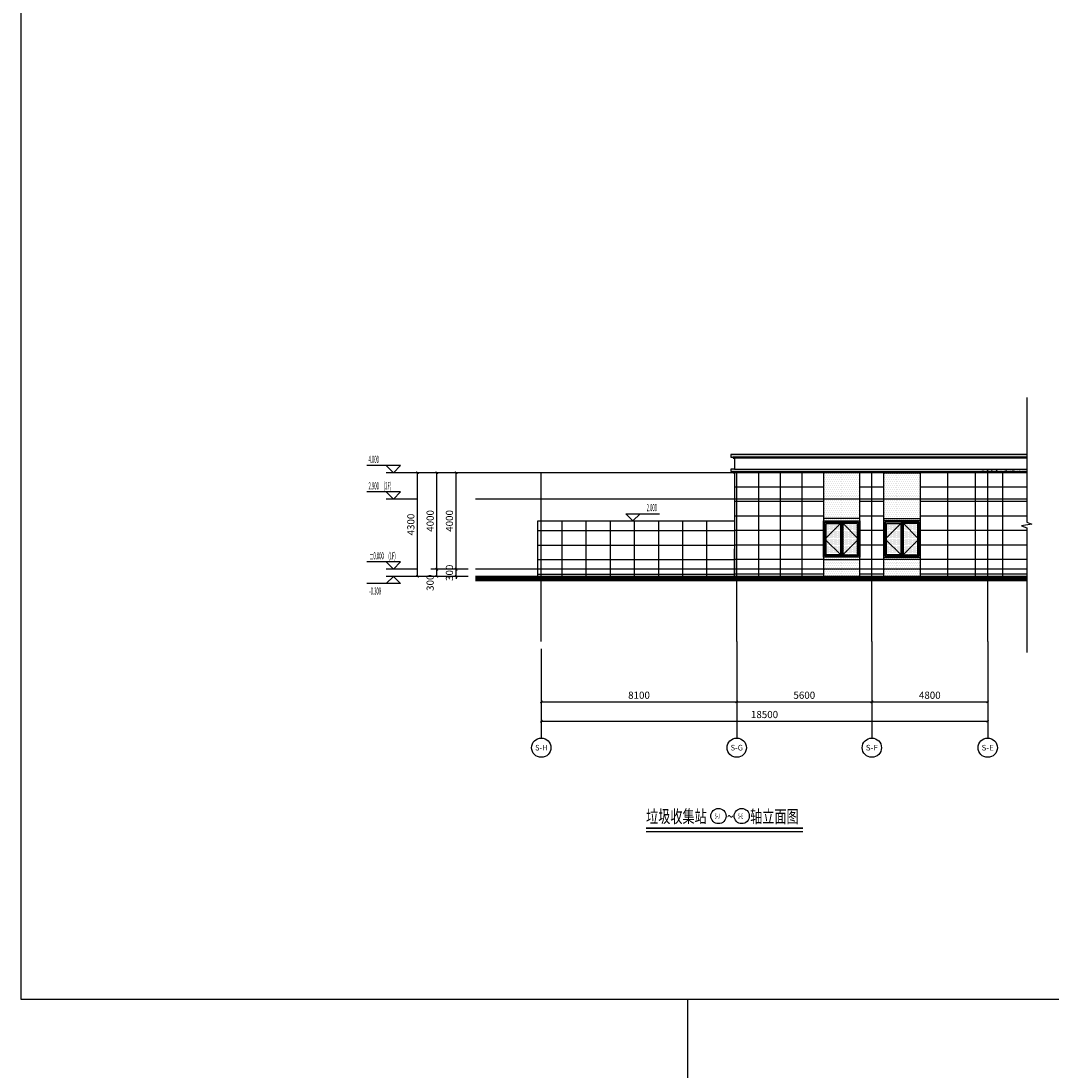
# Model space of a CAD drawing. Extents: x 451595 to 535460, y 159566 to 333691.
# Drawn here: x 451595 to 494323, y 246629 to 290160 of the extents above; entities that cross this region are included whole.
import ezdxf
from ezdxf.enums import TextEntityAlignment as Align

# ---------------------------------------------------------------- set-up
doc = ezdxf.new("R2010")
doc.units = 0
doc.header["$LTSCALE"] = 1000
for name, color, linetype in [('A-A-AXIS', 3, 'Continuous'), ('A-A-AXIS-TEXT', 7, 'Continuous'), ('A-A-DIMS', 36, 'Continuous'), ('A-A-DOTE', 145, 'Continuous'), ('A-A-ELEV', 3, 'Continuous'), ('A-A-SYMB', 3, 'Continuous'), ('A-A-TEXT', 7, 'Continuous'), ('A-E-CURTWALL-GLASS', 151, 'Continuous'), ('A-E-OUTLINES', 2, 'Continuous'), ('A-E-PATTERN', 157, 'Continuous'), ('A-E-WALL', 53, 'Continuous'), ('A-E-WINDOW', 4, 'Continuous'), ('AXIS_TEXT', 7, 'Continuous')]:
    doc.layers.add(name, color=color, linetype=linetype)
doc.styles.add('_TCH_AXIS', font='COMPLEX', dxfattribs={"bigfont": 'GBCBIG'})
doc.styles.add('_TCH_DIM', font='SIMPLEX', dxfattribs={"width": 0.6, "bigfont": 'GBCBIG'})
doc.styles.add('_TCH_DIM_T3', font='SIMPLEX', dxfattribs={"width": 0.7, "bigfont": 'GBCBIG'})
doc.styles.add('COMPLEX', font='COMPLEX')
doc.styles.add('黑体', font='simhei.ttf', dxfattribs={"width": 0.7})
doc.dimstyles.new('_TCH_ARCH&&100', dxfattribs={"dimtxt": 297.5, "dimasz": 100, "dimexe": 250, "dimexo": 300, "dimgap": 126.25, "dimtad": 1, "dimdec": 0, "dimzin": 0, "dimdsep": 46, "dimtxsty": '_TCH_DIM_T3', "dimblk": 'ARCHTICK', "dimcen": 0.09, "dimclrt": 7, "dimazin": 2, "dimtfac": 1, "dimtdec": 0, "dimtix": 1, "dimtmove": 2, "dimatfit": 3, "dimldrblk": 'ARCHTICK', "dimfxl": 1, "dimtolj": 1, "dimtzin": 0, "dimarcsym": 0})

# ---------------------------------------------------------------- blocks, each defined once
blk = doc.blocks.new('A$C21AD7524')
at = {"layer": 'A-E-PATTERN', "linetype": 'Continuous'}
h = blk.add_hatch(dxfattribs=at)
h.set_pattern_fill('DOTS', color=256, scale=30, style=0)
h.set_pattern_definition([(0, (-2744159.216, -70364.05), (23.8125, 47.625), [0, -47.625])])
h.paths.add_polyline_path([(700, -100), (100, -100), (100, -1400), (700, -1400)])
h.paths.add_polyline_path([(1400, -100), (800, -100), (800, -1400), (1400, -1400)])
at = {"layer": 'A-E-CURTWALL-GLASS', "linetype": 'Continuous'}
for points in [[(750, -50), (50, -750), (750, -1450)], [(750, -50), (1450, -750), (750, -1450)]]:
    blk.add_lwpolyline(points, dxfattribs=at)
at = {"layer": 'A-E-WINDOW', "linetype": 'Continuous'}
blk.add_line((750, -1450), (750, -50), dxfattribs=at)
for points in [[(0, 0), (1500, 0), (1500, -1500), (0, -1500)], [(50, -50), (1450, -50), (1450, -1450), (50, -1450)], [(100, -100), (700, -100), (700, -1400), (100, -1400)], [(1400, -100), (800, -100), (800, -1400), (1400, -1400)]]:
    blk.add_lwpolyline(points, close=True, dxfattribs=at)
blk = doc.blocks.new('_ArchTick')
at = {"color": 0, "linetype": 'ByBlock', "const_width": 0.4}
blk.add_lwpolyline([(-0.5, -0.5), (0.5, 0.5)], dxfattribs=at)
blk = doc.blocks.new('*D55')
at = {"layer": 'A-A-AXIS', "color": 0, "lineweight": -2, "transparency": 16777216}
for p, q in [((473158, 264133), (473158, 261683)), ((481258, 264133), (481258, 261683)), ((473158, 261933), (481258, 261933))]:
    blk.add_line(p, q, dxfattribs=at)
at = {"layer": 'Defpoints', "color": 0, "transparency": 16777216}
for p in [(473158, 264433), (481258, 264433), (481258, 261933)]:
    blk.add_point(p, dxfattribs=at)
at = {"layer": 'A-A-AXIS', "color": 0, "lineweight": -2, "transparency": 16777216, "xscale": 100, "yscale": 100, "zscale": 100, "rotation": 180}
blk.add_blockref('_ArchTick', (473158, 261933), dxfattribs=at)
at = {"layer": 'A-A-AXIS', "color": 0, "lineweight": -2, "transparency": 16777216, "xscale": 100, "yscale": 100, "zscale": 100}
blk.add_blockref('_ArchTick', (481258, 261933), dxfattribs=at)
at = {"layer": 'A-A-AXIS', "color": 7, "transparency": 16777216, "insert": (477208, 262208), "char_height": 297.5, "attachment_point": 5, "style": '_TCH_DIM_T3'}
blk.add_mtext('\\A1;8100', dxfattribs=at)
blk = doc.blocks.new('*D56')
at = {"layer": 'A-A-AXIS', "color": 0, "lineweight": -2, "transparency": 16777216}
for p, q in [((486858, 264133), (486858, 261683)), ((491658, 264133), (491658, 261683)), ((486858, 261933), (491658, 261933))]:
    blk.add_line(p, q, dxfattribs=at)
at = {"layer": 'Defpoints', "color": 0, "transparency": 16777216}
for p in [(486858, 264433), (491658, 264433), (491658, 261933)]:
    blk.add_point(p, dxfattribs=at)
at = {"layer": 'A-A-AXIS', "color": 0, "lineweight": -2, "transparency": 16777216, "xscale": 100, "yscale": 100, "zscale": 100, "rotation": 180}
blk.add_blockref('_ArchTick', (486858, 261933), dxfattribs=at)
at = {"layer": 'A-A-AXIS', "color": 0, "lineweight": -2, "transparency": 16777216, "xscale": 100, "yscale": 100, "zscale": 100}
blk.add_blockref('_ArchTick', (491658, 261933), dxfattribs=at)
at = {"layer": 'A-A-AXIS', "color": 7, "transparency": 16777216, "insert": (489258, 262208), "char_height": 297.5, "attachment_point": 5, "style": '_TCH_DIM_T3'}
blk.add_mtext('\\A1;4800', dxfattribs=at)
blk = doc.blocks.new('*D57')
at = {"layer": 'A-A-AXIS', "color": 0, "lineweight": -2, "transparency": 16777216}
for p, q in [((481258, 264133), (481258, 261683)), ((486858, 264133), (486858, 261683)), ((481258, 261933), (486858, 261933))]:
    blk.add_line(p, q, dxfattribs=at)
at = {"layer": 'Defpoints', "color": 0, "transparency": 16777216}
for p in [(481258, 264433), (486858, 264433), (486858, 261933)]:
    blk.add_point(p, dxfattribs=at)
at = {"layer": 'A-A-AXIS', "color": 0, "lineweight": -2, "transparency": 16777216, "xscale": 100, "yscale": 100, "zscale": 100, "rotation": 180}
blk.add_blockref('_ArchTick', (481258, 261933), dxfattribs=at)
at = {"layer": 'A-A-AXIS', "color": 0, "lineweight": -2, "transparency": 16777216, "xscale": 100, "yscale": 100, "zscale": 100}
blk.add_blockref('_ArchTick', (486858, 261933), dxfattribs=at)
at = {"layer": 'A-A-AXIS', "color": 7, "transparency": 16777216, "insert": (484058, 262208), "char_height": 297.5, "attachment_point": 5, "style": '_TCH_DIM_T3'}
blk.add_mtext('\\A1;5600', dxfattribs=at)
blk = doc.blocks.new('*D58')
at = {"layer": 'A-A-AXIS', "color": 0, "lineweight": -2, "transparency": 16777216}
for p, q in [((473158, 264133), (473158, 260883)), ((491658, 264133), (491658, 260883)), ((473158, 261133), (491658, 261133))]:
    blk.add_line(p, q, dxfattribs=at)
at = {"layer": 'Defpoints', "color": 0, "transparency": 16777216}
for p in [(473158, 264433), (491658, 264433), (491658, 261133)]:
    blk.add_point(p, dxfattribs=at)
at = {"layer": 'A-A-AXIS', "color": 0, "lineweight": -2, "transparency": 16777216, "xscale": 100, "yscale": 100, "zscale": 100, "rotation": 180}
blk.add_blockref('_ArchTick', (473158, 261133), dxfattribs=at)
at = {"layer": 'A-A-AXIS', "color": 0, "lineweight": -2, "transparency": 16777216, "xscale": 100, "yscale": 100, "zscale": 100}
blk.add_blockref('_ArchTick', (491658, 261133), dxfattribs=at)
at = {"layer": 'A-A-AXIS', "color": 7, "transparency": 16777216, "insert": (482408, 261408), "char_height": 297.5, "attachment_point": 5, "style": '_TCH_DIM_T3'}
blk.add_mtext('\\A1;18500', dxfattribs=at)
blk = doc.blocks.new('*D59')
at = {"layer": 'A-A-DIMS', "color": 0, "lineweight": -2, "transparency": 16777216}
for p, q in [((470126, 267433), (469376, 267433)), ((469626, 267433), (469626, 267533)), ((469626, 267133), (469626, 267433)), ((470126, 267133), (469376, 267133)), ((469626, 267133), (469626, 267033))]:
    blk.add_line(p, q, dxfattribs=at)
at = {"layer": 'Defpoints', "color": 0, "transparency": 16777216}
for p in [(469626, 267433), (470426, 267433), (470426, 267133)]:
    blk.add_point(p, dxfattribs=at)
at = {"layer": 'A-A-DIMS', "color": 0, "lineweight": -2, "transparency": 16777216, "xscale": 100, "yscale": 100, "zscale": 100}
for p, rotation in [((469626, 267433), 270), ((469626, 267133), 90)]:
    blk.add_blockref('_ArchTick', p, dxfattribs=dict(at, rotation=rotation))
at = {"layer": 'A-A-DIMS', "color": 7, "transparency": 16777216, "insert": (469351, 267283), "char_height": 297.5, "attachment_point": 5, "rotation": 90, "style": '_TCH_DIM_T3'}
blk.add_mtext('\\A1;300', dxfattribs=at)
blk = doc.blocks.new('*D60')
at = {"layer": 'A-A-DIMS', "color": 0, "lineweight": -2, "transparency": 16777216}
for p, q in [((470126, 271433), (469376, 271433)), ((469626, 267433), (469626, 271433)), ((470126, 267433), (469376, 267433))]:
    blk.add_line(p, q, dxfattribs=at)
at = {"layer": 'Defpoints', "color": 0, "transparency": 16777216}
for p in [(469626, 271433), (470426, 271433), (470426, 267433)]:
    blk.add_point(p, dxfattribs=at)
at = {"layer": 'A-A-DIMS', "color": 0, "lineweight": -2, "transparency": 16777216, "xscale": 100, "yscale": 100, "zscale": 100}
for p, rotation in [((469626, 271433), 90), ((469626, 267433), 270)]:
    blk.add_blockref('_ArchTick', p, dxfattribs=dict(at, rotation=rotation))
at = {"layer": 'A-A-DIMS', "color": 7, "transparency": 16777216, "insert": (469351, 269433), "char_height": 297.5, "attachment_point": 5, "rotation": 90, "style": '_TCH_DIM_T3'}
blk.add_mtext('\\A1;4000', dxfattribs=at)
blk = doc.blocks.new('*D61')
at = {"layer": 'A-A-AXIS', "color": 0, "lineweight": -2, "transparency": 16777216}
for p, q in [((470126, 267433), (468576, 267433)), ((468826, 267133), (468826, 267433)), ((470126, 267133), (468576, 267133))]:
    blk.add_line(p, q, dxfattribs=at)
at = {"layer": 'Defpoints', "color": 0, "transparency": 16777216}
for p in [(468826, 267433), (470426, 267433), (470426, 267133)]:
    blk.add_point(p, dxfattribs=at)
at = {"layer": 'A-A-AXIS', "color": 0, "lineweight": -2, "transparency": 16777216, "xscale": 100, "yscale": 100, "zscale": 100}
for p, rotation in [((468826, 267433), 90), ((468826, 267133), 270)]:
    blk.add_blockref('_ArchTick', p, dxfattribs=dict(at, rotation=rotation))
at = {"layer": 'A-A-AXIS', "color": 7, "transparency": 16777216, "insert": (468551, 266871), "char_height": 297.5, "attachment_point": 5, "rotation": 90, "style": '_TCH_DIM_T3'}
blk.add_mtext('\\A1;300', dxfattribs=at)
blk = doc.blocks.new('*D62')
at = {"layer": 'A-A-AXIS', "color": 0, "lineweight": -2, "transparency": 16777216}
for p, q in [((470126, 271433), (468576, 271433)), ((468826, 267433), (468826, 271433)), ((470126, 267433), (468576, 267433))]:
    blk.add_line(p, q, dxfattribs=at)
at = {"layer": 'Defpoints', "color": 0, "transparency": 16777216}
for p in [(468826, 271433), (470426, 271433), (470426, 267433)]:
    blk.add_point(p, dxfattribs=at)
at = {"layer": 'A-A-AXIS', "color": 0, "lineweight": -2, "transparency": 16777216, "xscale": 100, "yscale": 100, "zscale": 100}
for p, rotation in [((468826, 271433), 90), ((468826, 267433), 270)]:
    blk.add_blockref('_ArchTick', p, dxfattribs=dict(at, rotation=rotation))
at = {"layer": 'A-A-AXIS', "color": 7, "transparency": 16777216, "insert": (468551, 269433), "char_height": 297.5, "attachment_point": 5, "rotation": 90, "style": '_TCH_DIM_T3'}
blk.add_mtext('\\A1;4000', dxfattribs=at)
blk = doc.blocks.new('*D63')
at = {"layer": 'A-A-AXIS', "color": 0, "lineweight": -2, "transparency": 16777216}
for p, q in [((470126, 271433), (467776, 271433)), ((468026, 267133), (468026, 271433)), ((470126, 267133), (467776, 267133))]:
    blk.add_line(p, q, dxfattribs=at)
at = {"layer": 'Defpoints', "color": 0, "transparency": 16777216}
for p in [(468026, 271433), (470426, 271433), (470426, 267133)]:
    blk.add_point(p, dxfattribs=at)
at = {"layer": 'A-A-AXIS', "color": 0, "lineweight": -2, "transparency": 16777216, "xscale": 100, "yscale": 100, "zscale": 100}
for p, rotation in [((468026, 271433), 90), ((468026, 267133), 270)]:
    blk.add_blockref('_ArchTick', p, dxfattribs=dict(at, rotation=rotation))
at = {"layer": 'A-A-AXIS', "color": 7, "transparency": 16777216, "insert": (467751, 269283), "char_height": 297.5, "attachment_point": 5, "rotation": 90, "style": '_TCH_DIM_T3'}
blk.add_mtext('\\A1;4300', dxfattribs=at)
blk = doc.blocks.new('_AXISO')
blk.add_circle((0, 0), 0.5)
at = {"layer": 'AXIS_TEXT', "style": 'COMPLEX', "width": 1.041667}
blk.add_attdef('A', text='', height=0.56, dxfattribs=at).set_placement((-0.25, -0.28), (0.25, -0.28), align=Align.FIT)

msp = doc.modelspace()

# ---------------------------------------------------------------- hatches: boundary and pattern name
at = {"layer": 'A-E-PATTERN', "linetype": 'Continuous'}
h = msp.add_hatch(dxfattribs=at)
h.set_pattern_fill('AR-CONC', color=256, scale=100, style=0)
h.set_pattern_definition([(50, (176764.35, 9149.05), (182.18467, -15.939086), [19.05, -209.55]), (355, (176764.35, 9149.05), (-35.24283, 191.05664), [15.24, -167.64]), (100.451, (176779.53, 9147.73), (146.9425, 175.11669), [16.19, -178.09]), (46.1842, (176764.35, 9199.85), (271.07904, -42.04233), [28.575, -314.325]), (96.6356, (176786.94, 9196.35), (237.40423, 247.42556), [24.285, -267.135]), (351.184, (176764.35, 9199.85), (237.4046, 247.42512), [22.86, -251.46]), (21, (176789.75, 9187.15), (151.61488, -102.26552), [19.05, -209.55]), (326, (176789.75, 9187.15), (61.80203, 184.18797), [15.24, -167.64]), (71.4514, (176802.38, 9178.63), (213.41649, 81.92286), [16.19, -178.09]), (37.5, (176764.35, 9149.055), (3.088603, 84.555039), [0, -165.608, 0, -170.18, 0, -168.275]), (7.5, (176764.35, 9149.055), (66.819663, 100.180575), [0, -97.028, 0, -161.798, 0, -64.135]), (327.5, (176707.705, 9149.055), (135.590595, -5.728744), [0, -63.5, 0, -198.12, 0, -262.89]), (317.5, (176682.3, 9149.05), (148.12918, 25.42649), [0, -82.55, 0, -131.572, 0, -186.69])])
h.paths.add_polyline_path([(493274.2, 272083.2), (493274.2, 272183.2), (481008, 272183.2), (481008, 272083.2)])
h.paths.add_polyline_path([(493274.2, 272033.2), (493274.2, 272083.2), (481108, 272083.2), (481108, 272033.2)])
h = msp.add_hatch(dxfattribs=at)
h.set_pattern_fill('AR-CONC', color=256, scale=100, style=0)
h.set_pattern_definition([(50, (176764.35, 8549.05), (182.18467, -15.939086), [19.05, -209.55]), (355, (176764.35, 8549.05), (-35.24283, 191.05664), [15.24, -167.64]), (100.451, (176779.53, 8547.73), (146.9425, 175.11669), [16.19, -178.09]), (46.1842, (176764.35, 8599.85), (271.07904, -42.04233), [28.575, -314.325]), (96.6356, (176786.94, 8596.35), (237.40423, 247.42556), [24.285, -267.135]), (351.184, (176764.35, 8599.85), (237.4046, 247.42512), [22.86, -251.46]), (21, (176789.75, 8587.15), (151.61488, -102.26552), [19.05, -209.55]), (326, (176789.75, 8587.15), (61.80203, 184.18797), [15.24, -167.64]), (71.4514, (176802.38, 8578.63), (213.41649, 81.92286), [16.19, -178.09]), (37.5, (176764.35, 8549.054), (3.088603, 84.555039), [0, -165.608, 0, -170.18, 0, -168.275]), (7.5, (176764.35, 8549.05), (66.819663, 100.180575), [0, -97.028, 0, -161.798, 0, -64.135]), (327.5, (176707.705, 8549.054), (135.590595, -5.728744), [0, -63.5, 0, -198.12, 0, -262.89]), (317.5, (176682.3, 8549.05), (148.12918, 25.42649), [0, -82.55, 0, -131.572, 0, -186.69])])
h.paths.add_polyline_path([(493274.2, 271483.2), (493274.2, 271583.2), (481008, 271583.2), (481008, 271483.2)])
h.paths.add_polyline_path([(493274.2, 271433.2), (493274.2, 271483.2), (481108, 271483.2), (481108, 271433.2)])
h = msp.add_hatch(dxfattribs=at)
h.set_pattern_fill('DOTS', color=256, scale=50, style=0)
h.set_pattern_definition([(0, (-2287148.51, 199069.18), (39.6875, 79.375), [0, -79.375])])
h.paths.add_polyline_path([(486358, 269433.2), (486358, 271433.2), (484858, 271433.2), (484858, 269433.2)])
h.paths.add_polyline_path([(484858, 267933.2), (484858, 267133.2), (486358, 267133.2), (486358, 267933.2)])
h = msp.add_hatch(dxfattribs=at)
h.set_pattern_fill('DOTS', color=256, scale=50, style=0)
h.set_pattern_definition([(180, (3260864.43, 199069.18), (-39.6875, 79.375), [0, -79.375])])
h.paths.add_polyline_path([(488858, 269433.2), (488858, 271433.2), (487358, 271433.2), (487358, 269433.2)])
h.paths.add_polyline_path([(487358, 267933.2), (487358, 267133.2), (488858, 267133.2), (488858, 267933.2)])
h = msp.add_hatch(dxfattribs=at)
h.set_pattern_fill('AR-CONC', color=256, scale=100, style=0)
h.set_pattern_definition([(50, (-2580371.63, 318869.18), (182.184669, -15.9390855), [19.05, -209.55]), (355, (-2580371.63, 318869.18), (-35.242826, 191.056643), [15.24, -167.64]), (100.451, (-2580356.45, 318867.85), (146.942502, 175.116688), [16.19, -178.09]), (46.1842, (-2580371.63, 318919.98), (271.079041, -42.042328), [28.575, -314.325]), (96.6356, (-2580349.04, 318916.47), (237.404234, 247.425556), [24.285, -267.135]), (351.184, (-2580371.63, 318919.98), (237.404606, 247.425118), [22.86, -251.46]), (21, (-2580346.23, 318907.28), (151.61488, -102.2655185), [19.05, -209.55]), (326, (-2580346.23, 318907.28), (61.802028, 184.187966), [15.24, -167.64]), (71.4514, (-2580333.6, 318898.75), (213.416491, 81.922858), [16.19, -178.09]), (37.5, (-2580371.63, 318869.176), (3.0886033, 84.5550389), [0, -165.608, 0, -170.18, 0, -168.275]), (7.5, (-2580371.63, 318869.18), (66.8196625, 100.1805748), [0, -97.028, 0, -161.798, 0, -64.135]), (327.5, (-2580428.275, 318869.176), (135.5905952, -5.728744), [0, -63.5, 0, -198.12, 0, -262.89]), (317.5, (-2580453.68, 318869.18), (148.1291814, 25.426491), [0, -82.55, 0, -131.572, 0, -186.69])])
h.paths.add_polyline_path([(493274.2, 271483.2), (493274.2, 271583.2), (491408, 271583.2), (491408, 271483.2), (491508, 271483.2)])
h.paths.add_polyline_path([(493274.2, 271433.2), (493274.2, 271483.2), (491508, 271483.2), (491508, 271433.2)])

# ---------------------------------------------------------------- linework, layer by layer
msp.add_lwpolyline([(511044.7, 291640.7), (511044.7, 249590.7), (451594.7, 249590.7), (451594.7, 291640.7)], close=True)
msp.add_lwpolyline([(479214.6, 249590.7), (479214.6, 204578.6), (511044.7, 204578.6), (511044.7, 249590.7), (479214.6, 249590.7)])
at = {"layer": 'A-A-AXIS'}
for p, q in [((481258, 264433.2), (481258, 260433.2)), ((486858, 264433.2), (486858, 260433.2)), ((491658, 264433.2), (491658, 260433.2)), ((473158, 262433.2), (473158, 260433.2))]:
    msp.add_line(p, q, dxfattribs=at)
at = {"layer": 'A-A-DOTE'}
for p, q in [((493274.2, 271433.2), (468026.2, 271433.2)), ((473158, 264433.2), (473158, 271433.2)), ((481258, 264433.2), (481258, 271433.2)), ((486858, 264433.2), (486858, 271433.2)), ((491658, 264433.2), (491658, 271433.2)), ((493274.2, 270333.2), (470426.2, 270333.2)), ((493274.2, 267433.2), (470426.2, 267433.2)), ((493274.2, 267133.2), (470426.2, 267133.2))]:
    msp.add_line(p, q, dxfattribs=at)
at = {"layer": 'A-A-ELEV'}
for p, q in [((467326.2, 271733.2), (465926.2, 271733.2)), ((467026.2, 271433.2), (466726.2, 271733.2)), ((467026.2, 271433.2), (467326.2, 271733.2)), ((468026.2, 271433.2), (466726.2, 271433.2)), ((467326.2, 270633.2), (465926.2, 270633.2)), ((467026.2, 270333.2), (466726.2, 270633.2)), ((468026.2, 270333.2), (466726.2, 270333.2)), ((467026.2, 270333.2), (467326.2, 270633.2)), ((476958, 269433.2), (476658, 269733.2)), ((476658, 269733.2), (478058, 269733.2)), ((476958, 269433.2), (477258, 269733.2)), ((475958, 269433.2), (477258, 269433.2)), ((467326.2, 267733.2), (465926.2, 267733.2)), ((467026.2, 267433.2), (466726.2, 267733.2)), ((467026.2, 267433.2), (467326.2, 267733.2)), ((468026.2, 267433.2), (466726.2, 267433.2)), ((467026.2, 267133.2), (466726.2, 266833.2)), ((468026.2, 267133.2), (466726.2, 267133.2)), ((467026.2, 267133.2), (467326.2, 266833.2)), ((467326.2, 266833.2), (465926.2, 266833.2))]:
    msp.add_line(p, q, dxfattribs=at)
at = {"layer": 'A-A-SYMB'}
msp.add_lwpolyline([(493274.2, 274550.9), (493274.2, 269379.1), (493484.2, 269302.6), (493064.2, 269228.6), (493274.2, 269154.1), (493274.2, 263982.3)], dxfattribs=at)
at = {"layer": 'A-A-SYMB', "color": 0, "const_width": 70}
msp.add_lwpolyline([(477502.9, 256699.7), (483998.7, 256699.7)], dxfattribs=at)
at = {"layer": 'A-A-SYMB', "color": 0}
msp.add_lwpolyline([(477502.9, 256559.7), (483998.7, 256559.7)], dxfattribs=at)
at = {"layer": 'A-A-TEXT', "color": 7}
for centre in [(480499.3, 257199), (481463.9, 257199)]:
    msp.add_circle(centre, 315, dxfattribs=at)
at = {"layer": 'A-E-OUTLINES', "linetype": 'Continuous', "const_width": 200}
msp.add_lwpolyline([(493274.2, 267033.2), (470426.2, 267033.2)], dxfattribs=at)
at = {"layer": 'A-E-PATTERN', "linetype": 'Continuous'}
for p, q in [((482158, 271433.2), (482158, 267133.2)), ((483058, 271433.2), (483058, 267133.2)), ((483958, 271433.2), (483958, 267133.2)), ((489998, 271433.2), (489998, 267133.2)), ((491138, 271433.2), (491138, 267133.2)), ((492278, 271433.2), (492278, 267133.2)), ((484858, 270833.2), (481158, 270833.2)), ((487358, 270833.2), (486358, 270833.2)), ((493274.2, 270833.2), (488858, 270833.2)), ((484858, 270233.2), (481158, 270233.2)), ((487358, 270233.2), (486358, 270233.2)), ((493274.2, 270233.2), (488858, 270233.2)), ((484858, 269633.2), (481158, 269633.2)), ((487358, 269633.2), (486358, 269633.2)), ((493274.2, 269633.2), (488858, 269633.2)), ((473008.3, 269033.2), (481158, 269033.2)), ((474008.3, 269433.2), (474008.3, 267133.2)), ((475008.3, 269433.2), (475008.3, 267133.2)), ((476008.3, 269433.2), (476008.3, 267133.2)), ((477008.3, 269433.2), (477008.3, 267133.2)), ((478008.3, 269433.2), (478008.3, 267133.2)), ((479008.3, 269433.2), (479008.3, 267133.2)), ((480008.3, 269433.2), (480008.3, 267133.2)), ((484858, 269033.2), (481158, 269033.2)), ((487358, 269033.2), (486358, 269033.2)), ((493274.2, 269033.2), (488858, 269033.2)), ((473008.3, 268433.2), (481158, 268433.2)), ((484858, 268433.2), (481158, 268433.2)), ((487358, 268433.2), (486358, 268433.2)), ((493274.2, 268433.2), (488858, 268433.2)), ((473008.3, 267833.2), (481157.9, 267833.2)), ((484858, 267833.2), (481158, 267833.2)), ((487358, 267833.2), (486358, 267833.2)), ((493274.2, 267833.2), (488858, 267833.2)), ((473008.3, 267233.2), (481157.8, 267233.2)), ((473458.3, 267133.2), (473458.3, 267133.2)), ((484858, 267233.2), (481158, 267233.2)), ((487358, 267233.2), (486358, 267233.2)), ((493274.2, 267233.2), (488858, 267233.2))]:
    msp.add_line(p, q, dxfattribs=at)
at = {"layer": 'A-E-WALL'}
for p, q in [((493274.2, 272183.2), (481008, 272183.2)), ((493274.2, 272083.2), (481108, 272083.2)), ((493274.2, 272033.2), (481158, 272033.2)), ((481108, 271483.2), (493274.2, 271483.2)), ((481158, 271583.2), (493274.2, 271583.2)), ((493274.2, 271433.2), (481158, 271433.2)), ((481058, 267133.2), (473058.3, 267133.2)), ((481158, 267133.2), (493274.2, 267133.2))]:
    msp.add_line(p, q, dxfattribs=at)
for points in [[(481008, 272183.2), (481008, 272083.2), (481108, 272083.2), (481108, 272033.2), (481158, 272033.2), (481158, 271583.2), (481008, 271583.2), (481008, 271483.2), (481108, 271483.2), (481108, 271433.2), (481158, 271433.2), (481158, 267133.2)], [(473008.3, 267133.2), (473008.3, 269433.2), (481158.1, 269433.2), (481157.8, 267133.2)], [(493274.2, 267133.2), (470426.2, 267133.2)]]:
    msp.add_lwpolyline(points, dxfattribs=at)
for points in [[(484858, 267133.2), (486358, 267133.2), (486358, 271433.2), (484858, 271433.2)], [(488858, 267133.2), (487358, 267133.2), (487358, 271433.2), (488858, 271433.2)], [(484858, 269433.2), (486358, 269433.2), (486358, 269533.2), (484858, 269533.2)], [(488858, 269433.2), (487358, 269433.2), (487358, 269533.2), (488858, 269533.2)], [(484858, 267833.2), (486358, 267833.2), (486358, 267933.2), (484858, 267933.2)], [(488858, 267833.2), (487358, 267833.2), (487358, 267933.2), (488858, 267933.2)]]:
    msp.add_lwpolyline(points, close=True, dxfattribs=at)

# ---------------------------------------------------------------- block references
msp.add_blockref('A$C21AD7524', (484858, 269433.2))
at = {"xscale": -1}
msp.add_blockref('A$C21AD7524', (488858, 269433.2), dxfattribs=at)
at = {"layer": 'A-A-AXIS'}
ref = msp.add_blockref('_AXISO', (473158, 260033.2), dxfattribs=dict(at, xscale=800, yscale=800, zscale=800))
ref.add_attrib('A', 'S-H', dxfattribs={"layer": 'A-A-AXIS-TEXT', "height": 232.23, "style": '_TCH_AXIS', "width": 0.768}).set_placement((472903.2, 259917.1), (473412.7, 259917.1), align=Align.FIT)
ref = msp.add_blockref('_AXISO', (481258, 260033.2), dxfattribs=dict(at, xscale=800, yscale=800, zscale=800))
ref.add_attrib('A', 'S-G', dxfattribs={"layer": 'A-A-AXIS-TEXT', "height": 232.23, "style": '_TCH_AXIS', "width": 0.75541}).set_placement((481003.2, 259917.1), (481512.7, 259917.1), align=Align.FIT)
ref = msp.add_blockref('_AXISO', (486858, 260033.2), dxfattribs=dict(at, xscale=800, yscale=800, zscale=800))
ref.add_attrib('A', 'S-F', dxfattribs={"layer": 'A-A-AXIS-TEXT', "height": 232.23, "style": '_TCH_AXIS', "width": 0.781017}).set_placement((486603.2, 259917.1), (487112.7, 259917.1), align=Align.FIT)
ref = msp.add_blockref('_AXISO', (491658, 260033.2), dxfattribs=dict(at, xscale=800, yscale=800, zscale=800))
ref.add_attrib('A', 'S-E', dxfattribs={"layer": 'A-A-AXIS-TEXT', "height": 232.23, "style": '_TCH_AXIS', "width": 0.781017}).set_placement((491403.2, 259917.1), (491912.7, 259917.1), align=Align.FIT)

# ---------------------------------------------------------------- texts
at = {"layer": 'A-A-TEXT', "color": 7}
for s, height, style, width, p in [('4.000', 297.5, '_TCH_DIM', 0.423529, (465997, 271838.2)), ('2.900', 297.5, '_TCH_DIM', 0.423529, (465997, 270738.2)), ('(2F)', 297.5, '_TCH_DIM', 0.423529, (466631, 270738.2)), ('2.000', 297.5, '_TCH_DIM', 0.423529, (477524, 269838.2)), ('%%P0.000', 297.5, '_TCH_DIM', 0.423529, (466028.2, 267838.2)), ('(1F)', 297.5, '_TCH_DIM', 0.423529, (466818.2, 267838.2)), ('-0.300', 297.5, '_TCH_DIM', 0.423529, (466028.2, 266378.2)), ('垃圾收集站', 525.74, '黑体', 0.7, (477502.9, 256919)), ('轴立面图', 525.74, '黑体', 0.7, (481813.9, 256919)), ('~', 525.7, '黑体', 0.7, (480849.3, 256919))]:
    msp.add_text(s, height=height, dxfattribs=dict(at, style=style, width=width)).set_placement(p)
at = {"layer": 'A-A-TEXT', "color": 7, "style": '黑体'}
for s, height, width, p, p2 in [('S-J', 208.9, 0.699021, (480341.8, 257094.5), (480562.3, 257094.5)), ('S-E', 207.37, 0.706438, (481305.9, 257095.3), (481527.1, 257095.3))]:
    msp.add_text(s, height=height, dxfattribs=dict(at, width=width)).set_placement(p, p2, align=Align.FIT)

# ---------------------------------------------------------------- dimensions: what is measured, and where the dimension line sits
at = {"layer": 'A-A-AXIS'}
for p1, p2, distance, picture, middle in [((470426.2, 267133.2), (470426.2, 271433.2), 2400, '*D63', (467751.2, 269283.2)), ((470426.2, 267433.2), (470426.2, 271433.2), 1600, '*D62', (468551.2, 269433.2)), ((473158, 264433.2), (481258, 264433.2), -2500, '*D55', (477208, 262208.2)), ((473158, 264433.2), (491658, 264433.2), -3300, '*D58', (482408, 261408.2)), ((481258, 264433.2), (486858, 264433.2), -2500, '*D57', (484058, 262208.2)), ((486858, 264433.2), (491658, 264433.2), -2500, '*D56', (489258, 262208.2))]:
    dim = msp.add_aligned_dim(p1=p1, p2=p2, distance=distance, dimstyle='_TCH_ARCH&&100', dxfattribs=at)
    dim.commit()
    dim.dimension.update_dxf_attribs({"geometry": picture, "text_midpoint": middle})
dim = msp.add_linear_dim(base=(468826.2, 267433.2), p1=(470426.2, 267133.2), p2=(470426.2, 267433.2), angle=90, dimstyle='_TCH_ARCH&&100', dxfattribs=at)
dim.commit()
dim.dimension.update_dxf_attribs({"geometry": '*D61', "text_midpoint": (468551.2, 266871.2), "dimtype": 129})
at = {"layer": 'A-A-DIMS'}
for p1, p2, picture, middle in [((470426.2, 267433.2), (470426.2, 271433.2), '*D60', (469351.2, 269433.2)), ((470426.2, 267133.2), (470426.2, 267433.2), '*D59', (469351.2, 267283.2))]:
    dim = msp.add_aligned_dim(p1=p1, p2=p2, distance=800, dimstyle='_TCH_ARCH&&100', dxfattribs=at)
    dim.commit()
    dim.dimension.update_dxf_attribs({"geometry": picture, "text_midpoint": middle})

doc.saveas('drawing.dxf')
